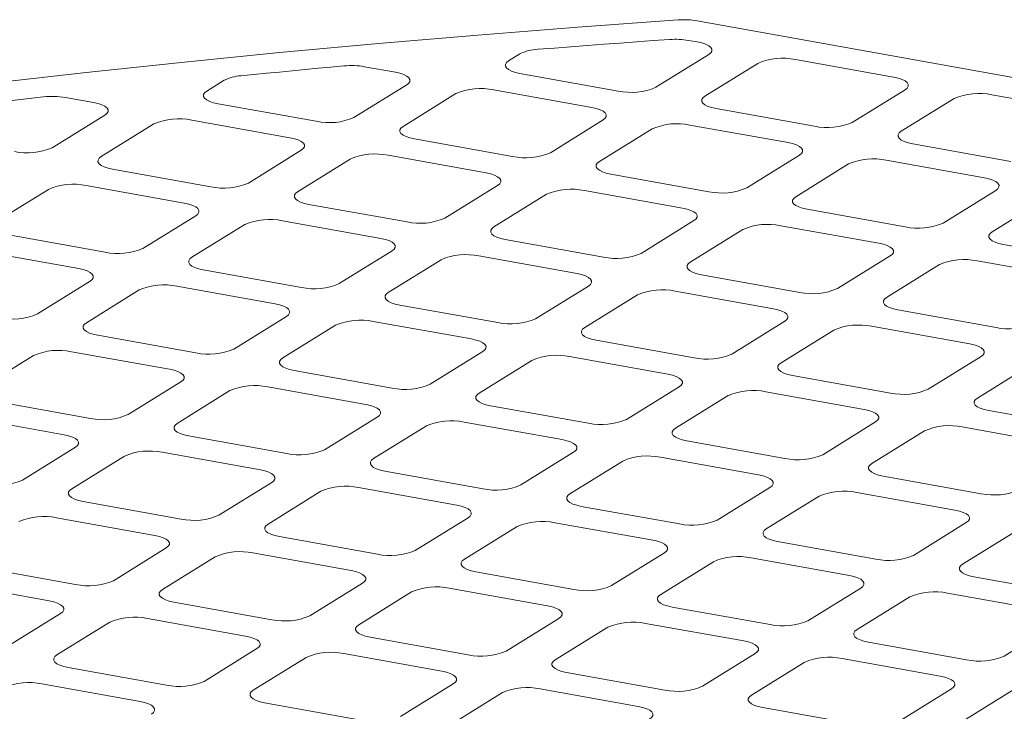
# Model space of a CAD drawing. Units: millimetres. Extents: x 159 to 10348, y 104 to 14420.
# Drawn here: x 7029 to 7206, y 8741 to 8865 of the extents above; entities that cross this region are included whole.
import ezdxf

# ---------------------------------------------------------------- set-up
doc = ezdxf.new("R2010")
doc.units = ezdxf.units.MM
doc.header["$LTSCALE"] = 35
doc.linetypes.add('SLD-Solid', pattern=[0])

msp = doc.modelspace()

# ---------------------------------------------------------------- linework, layer by layer
at = {"color": 7, "linetype": 'SLD-Solid', "lineweight": 0}
for p, q in [((7150.6613522, 8864.9896034), (7224.7537674, 8851.7126629)), ((7149.1354374, 8861.4785777), (7150.7064822, 8861.1970554)), ((7116.8491429, 8857.8029237), (7118.8556703, 8859.0470897)), ((7143.2729352, 8853.06793), (7152.7429507, 8858.9399014)), ((7152.0809184, 8851.4895894), (7161.550934, 8857.3615607)), ((7168.3223962, 8858.0403836), (7185.9382577, 8854.8837211)), ((7090.9869863, 8856.7605841), (7096.5347563, 8855.7664551)), ((7118.8856115, 8855.5457696), (7136.501473, 8852.3891072)), ((7062.6773927, 8852.3723503), (7065.8137065, 8854.3170509)), ((7089.1012375, 8847.6373472), (7098.5712248, 8853.5093011)), ((7097.9091682, 8846.059016), (7107.3791556, 8851.9309698)), ((7114.1506178, 8852.6097927), (7131.7664793, 8849.4531303)), ((7178.5047107, 8846.7545957), (7187.9747263, 8852.6265671)), ((7203.5541192, 8851.7270587), (7221.1700333, 8848.5703868)), ((7037.330962, 8851.2375729), (7042.3629778, 8850.3358643)), ((7064.7138613, 8850.1151962), (7082.3297753, 8846.9585244)), ((7187.3126415, 8845.1762645), (7196.782657, 8851.0482358)), ((7034.9294591, 8842.2067564), (7044.3994464, 8848.0787102)), ((7154.117387, 8849.2324353), (7171.7332485, 8846.0757729)), ((7043.7373898, 8840.6284251), (7053.2073771, 8846.500379)), ((7059.9788394, 8847.1792018), (7077.5947534, 8844.02253)), ((7124.3329605, 8841.3240223), (7133.8029478, 8847.1959762)), ((7149.3823933, 8846.2964584), (7166.9982548, 8843.139796)), ((7133.1409438, 8839.7456817), (7142.6109311, 8845.6176356)), ((7099.9456368, 8843.8018619), (7117.5614983, 8840.6451995)), ((7189.34911, 8842.9191104), (7206.965024, 8839.7624386)), ((7070.1612346, 8835.8934221), (7079.6312219, 8841.7653759)), ((7078.9691653, 8834.3150908), (7088.4391527, 8840.1870447)), ((7095.2106149, 8840.8658675), (7112.8264764, 8837.7092051)), ((7159.564736, 8835.010688), (7169.0347234, 8840.8826419)), ((7168.3726668, 8833.4323568), (7177.8426541, 8839.3043107)), ((7184.6141163, 8839.9831335), (7202.2300304, 8836.8264617)), ((7045.7738584, 8838.3712711), (7063.3897724, 8835.2145992)), ((7135.1774123, 8837.4885276), (7152.7932738, 8834.3318652)), ((7024.7973869, 8828.8845), (7034.2674025, 8834.7564713)), ((7041.0388647, 8835.4352941), (7058.6547787, 8832.2786223)), ((7105.3929576, 8829.5800972), (7114.8629449, 8835.452051)), ((7130.4423904, 8834.5525332), (7148.0582519, 8831.3958708)), ((7194.7965116, 8828.6973538), (7204.2664989, 8834.5693076)), ((7114.2009409, 8828.0017565), (7123.6709282, 8833.8737104)), ((7203.6044423, 8827.1190225), (7213.0744297, 8832.9909764)), ((7081.0056339, 8832.0579368), (7098.6214954, 8828.9012743)), ((7170.4091353, 8831.1752028), (7188.0250494, 8828.0185309)), ((7051.2212317, 8824.1494969), (7060.6912472, 8830.0214682)), ((7076.2706402, 8829.1219599), (7093.8865017, 8825.9652974)), ((7140.6247331, 8823.2667629), (7150.0947205, 8829.1387167)), ((7060.0291624, 8822.5711657), (7069.499178, 8828.443137)), ((7149.4326639, 8821.6884317), (7158.9026512, 8827.5603855)), ((7165.6741134, 8828.2392083), (7183.2900275, 8825.0825365)), ((7026.8338555, 8826.6273459), (7044.4497695, 8823.470674)), ((7116.2374094, 8825.7446025), (7133.8532709, 8822.58794)), ((7022.0988618, 8823.691369), (7039.7147758, 8820.5346971)), ((7086.4529547, 8817.836172), (7095.9229703, 8823.7081433)), ((7205.6409109, 8824.8618685), (7223.2567986, 8821.7052013)), ((7095.260938, 8816.2578314), (7104.7309535, 8822.1298027)), ((7111.5024157, 8822.8086256), (7129.1182773, 8819.6519631)), ((7175.8565087, 8816.9534286), (7185.326496, 8822.8253824)), ((7200.905889, 8821.925874), (7218.5217767, 8818.7692069)), ((7062.065631, 8820.3140116), (7079.6814925, 8817.1573492)), ((7184.6644394, 8815.3750974), (7194.1344268, 8821.2470512)), ((7032.281257, 8812.4055892), (7041.7512444, 8818.2775431)), ((7151.4691324, 8819.4312776), (7169.0850465, 8816.2746057)), ((7041.0891878, 8810.827258), (7050.5591751, 8816.6992118)), ((7057.3306373, 8817.3780347), (7074.9464988, 8814.2213722)), ((7121.6847302, 8811.5228377), (7131.1547458, 8817.394809)), ((7146.7341388, 8816.4953007), (7164.3500528, 8813.3386288)), ((7130.492661, 8809.9445065), (7139.9626766, 8815.8164778)), ((7097.2974065, 8814.0006773), (7114.913268, 8810.8440149)), ((7186.700908, 8813.1179433), (7204.3167957, 8809.9612761)), ((7067.51298, 8806.0922643), (7076.9829674, 8811.9642182)), ((7092.5624129, 8811.0647004), (7110.1782744, 8807.9080379)), ((7156.9165058, 8805.2095034), (7166.3865213, 8811.0814747)), ((7076.3209633, 8804.5139237), (7085.7909506, 8810.3858775)), ((7165.7244365, 8803.6311722), (7175.1944521, 8809.5031435)), ((7181.9659143, 8810.1819664), (7199.5818021, 8807.0252992)), ((7043.1256563, 8808.5701039), (7060.7415178, 8805.4134415)), ((7132.5291295, 8807.6873524), (7150.1450436, 8804.5306806)), ((7102.7447556, 8799.77893), (7112.2147429, 8805.6508839)), ((7022.1491849, 8799.0833328), (7031.6191722, 8804.9552867)), ((7038.3906626, 8805.634127), (7056.0065242, 8802.4774646)), ((7111.5526863, 8798.2005988), (7121.0226737, 8804.0725526)), ((7127.7941359, 8804.7513755), (7145.4100499, 8801.5947036)), ((7192.1482551, 8798.8961738), (7201.6182706, 8804.7681451)), ((7078.3574318, 8802.2567696), (7095.9732934, 8799.1001072)), ((7200.9561858, 8797.3178426), (7210.4262014, 8803.1898139)), ((7167.7609051, 8801.3740181), (7185.3767928, 8798.217351)), ((7048.5729771, 8794.3483392), (7058.0429645, 8800.220293)), ((7057.3809604, 8792.7699985), (7066.8509477, 8798.6419524)), ((7073.6224382, 8799.3207927), (7091.2382997, 8796.1641303)), ((7137.9765311, 8793.4655957), (7147.4465184, 8799.3375496)), ((7024.1856534, 8796.8261787), (7041.8015149, 8793.6695163)), ((7146.7844619, 8791.8872645), (7156.2544492, 8797.7592183)), ((7163.0259114, 8798.4380412), (7180.6417992, 8795.281374)), ((7113.5891549, 8795.9434447), (7131.2050689, 8792.7867729)), ((7202.9926544, 8795.0606885), (7220.6085421, 8791.9040214)), ((7019.4506598, 8793.8902018), (7037.0665213, 8790.7335394)), ((7083.8047527, 8788.0350049), (7093.27474, 8793.9069587)), ((7092.6126834, 8786.4566736), (7102.0826708, 8792.3286275)), ((7108.8541612, 8793.0074678), (7126.4700752, 8789.850796)), ((7173.2082804, 8787.1522661), (7182.6782677, 8793.02422)), ((7198.2576607, 8792.1247116), (7215.8735485, 8788.9680445)), ((7059.4174289, 8790.5128445), (7077.0332905, 8787.356182)), ((7182.0162111, 8785.5739349), (7191.4861985, 8791.4458888)), ((7029.6329884, 8782.6044227), (7039.1029898, 8788.4763853)), ((7148.8209304, 8789.6301104), (7166.4368182, 8786.4734433)), ((7038.4409716, 8781.0260821), (7047.9109731, 8786.8980447)), ((7054.6824353, 8787.5768675), (7072.2982968, 8784.4202051)), ((7119.0365282, 8781.7216706), (7128.5065155, 8787.5936244)), ((7144.0859367, 8786.6941335), (7161.7018245, 8783.5374664)), ((7127.844459, 8780.1433393), (7137.3144463, 8786.0152932)), ((7094.649152, 8784.1995196), (7112.265066, 8781.0428477)), ((7184.0526797, 8783.3167808), (7201.6685674, 8780.1601137)), ((7064.8647639, 8776.2910884), (7074.3347653, 8782.163051)), ((7089.9141583, 8781.2635426), (7107.5300723, 8778.1068708)), ((7154.2682775, 8775.408341), (7163.7382648, 8781.2802948)), ((7073.6726947, 8774.7127572), (7083.1426961, 8780.5847198)), ((7163.0762082, 8773.8300097), (7172.5461956, 8779.7019636)), ((7179.317686, 8780.3808039), (7196.9335738, 8777.2241368)), ((7040.4774402, 8778.768928), (7058.0933017, 8775.6122656)), ((7129.8809275, 8777.8861853), (7147.4968153, 8774.7295181)), ((7035.7424465, 8775.8329511), (7053.358308, 8772.6762887)), ((7100.0965394, 8769.9777541), (7109.5665409, 8775.8497167)), ((7108.9044702, 8768.3994229), (7118.3744716, 8774.2713855)), ((7125.1459338, 8774.9502083), (7142.7618216, 8771.7935412)), ((7189.5000268, 8769.0950114), (7198.9700141, 8774.9669652)), ((7075.7091632, 8772.4556031), (7093.3250772, 8769.2989313)), ((7198.3079575, 8767.5166801), (7207.7779449, 8773.388634)), ((7045.9247751, 8764.547172), (7055.3947624, 8770.4191258)), ((7165.1126768, 8771.5728557), (7182.7285646, 8768.4161885)), ((7054.7327059, 8762.9688408), (7064.2026932, 8768.8407946)), ((7070.9741695, 8769.5196262), (7088.5900835, 8766.3629544)), ((7135.3282887, 8763.6644245), (7144.7982901, 8769.5363871)), ((7160.3776831, 8768.6368788), (7177.9935709, 8765.4802116)), ((7021.5374514, 8767.0250116), (7039.1533129, 8763.8683492)), ((7079.3907219, 8665.621816), (7243.4938541, 8767.3754913)), ((7144.1362195, 8762.0860933), (7153.6062209, 8767.9580559)), ((7110.9409387, 8766.1422688), (7128.5568265, 8762.9856017)), ((7200.3444523, 8765.2595214), (7217.9603138, 8762.1028589)), ((7016.8024436, 8764.0890259), (7034.4183051, 8760.9323635)), ((7081.1565506, 8758.2338377), (7090.626538, 8764.1057915)), ((7089.9644814, 8756.6555065), (7099.4344687, 8762.5274603)), ((7106.2059451, 8763.2062919), (7123.8218328, 8760.0496248)), ((7170.560038, 8757.3510949), (7180.0300394, 8763.2230575)), ((7179.3679687, 8755.7727637), (7188.8379702, 8761.6447263)), ((7195.6094586, 8762.3235445), (7213.2253202, 8759.166882)), ((7056.7691744, 8760.7116867), (7074.3850884, 8757.5550149)), ((7146.172688, 8759.8289392), (7163.7885758, 8756.6722721)), ((7026.9847722, 8752.8032468), (7036.4547737, 8758.6752094)), ((7035.792703, 8751.2249156), (7045.2627044, 8757.0968782)), ((7052.0341666, 8757.775701), (7069.6500806, 8754.6190292)), ((7116.3882999, 8751.9205081), (7125.8582873, 8757.792462)), ((7125.1962307, 8750.3421769), (7134.666218, 8756.2141307)), ((7141.4376943, 8756.8929623), (7159.0535821, 8753.7362952)), ((7205.7917873, 8751.0377654), (7215.2617887, 8756.9097279)), ((7092.0009499, 8754.3983524), (7109.6168377, 8751.2416853)), ((7181.4044635, 8753.515605), (7199.020325, 8750.3589425)), ((7062.2165477, 8746.4899125), (7071.6865492, 8752.3618751)), ((7087.2659422, 8751.4623667), (7104.8818299, 8748.3056996)), ((7151.6200492, 8745.6071785), (7161.0900365, 8751.4791324)), ((7071.0244785, 8744.9115813), (7080.4944799, 8750.7835439)), ((7160.42798, 8744.0288473), (7169.8979673, 8749.9008011)), ((7176.6694699, 8750.579628), (7194.2853314, 8747.4229656)), ((7037.8291715, 8748.9677615), (7055.4450855, 8745.8110897)), ((7127.2326992, 8748.0850228), (7144.848587, 8744.9283557)), ((7033.0941778, 8746.0317846), (7050.7100919, 8742.8751128)), ((7097.448297, 8740.1765829), (7106.9182985, 8746.0485455)), ((7106.2562278, 8738.5982517), (7115.7262292, 8744.4702143)), ((7122.4976914, 8745.1490372), (7140.1135792, 8741.99237)), ((7186.8517985, 8739.2938489), (7196.3217858, 8745.1658028)), ((7073.060947, 8742.6544272), (7090.6768348, 8739.4977601)), ((7162.4644747, 8741.7716885), (7180.0803363, 8738.6150261))]:
    msp.add_line(p, q, dxfattribs=at)
at = {"color": 7, "linetype": 'SLD-Solid', "lineweight": 0, "flags": 128}
for points in [[(7147.2827221, 8865.1538391), (7129.2720366, 8863.8545473), (7111.3386006, 8862.4414395), (7093.488993, 8860.9150285), (7075.7295305, 8859.2758742), (7058.0667438, 8857.5245433), (7040.5069856, 8855.6617019), (7023.0564998, 8853.6879907), (7005.7216713, 8851.6041378), (6988.5086993, 8849.4108819), (6971.4238434, 8847.1090414), (6954.4732301, 8844.6994357), (6937.6630421, 8842.1829194), (6920.9992807, 8839.5604022), (6904.4879788, 8836.8328556), (6888.1351417, 8834.0012338), (6871.9465683, 8831.0665728), (6855.9282471, 8828.0299425), (6840.0857671, 8824.8924166), (6824.4250442, 8821.6551456), (6808.9515945, 8818.319284), (6793.671047, 8814.8860562), (6778.58895, 8811.3566788), (6763.7106841, 8807.7324318), (6749.0416339, 8804.01464), (6734.5871699, 8800.2046193), (6720.3523759, 8796.3037595), (6706.3425493, 8792.3134573), (6692.5625539, 8788.2351759), (6679.0175578, 8784.0703575), (6665.7123238, 8779.8205286), (6652.6516807, 8775.4872149), (6639.8403285, 8771.0719878), (6627.282974, 8766.5764231), (6614.9840757, 8762.0021524), (6602.9480607, 8757.3508299), (6591.1792654, 8752.6241373), (6579.6820402, 8747.8237649), (6568.4604203, 8742.9514598), (6557.5185219, 8738.0089768), (6546.8602406, 8732.998102), (6536.4894894, 8727.9206324), (6526.4099297, 8722.7784187), (6516.6252734, 8717.5733008), (6507.1390332, 8712.3071631), (6497.9546139, 8706.9819071), (6489.0753225, 8701.5994573), (6480.5044126, 8696.1617473), (6472.2449279, 8690.6707482), (6464.2998602, 8685.1284411), (6456.6720897, 8679.5368215), (6449.3643937, 8673.8979055), (6442.3793294, 8668.2137401), (6435.719508, 8662.486364), (6429.3872677, 8656.7178564), (6423.384929, 8650.9102857), (6417.7146131, 8645.0657642), (6412.3784653, 8639.1863776), (6407.3783161, 8633.2742679), (6402.7159818, 8627.3315683), (6398.3931595, 8621.3604222), (6394.4114728, 8615.3629691), (6390.7722686, 8609.341387), (6387.4768867, 8603.2978494), (6384.5264813, 8597.2345405), (6381.9222449, 8591.1536264), (6379.664936, 8585.0573397), (6377.755533, 8578.9478398), (6376.1946088, 8572.8273699), (6374.982837, 8566.6981102), (6374.1205482, 8560.5622796), (6373.608087, 8554.4221061), (6373.4456891, 8548.2797917), (6373.6333379, 8542.1375501), (6374.1709925, 8535.9976217), (6375.058499, 8529.8621771), (6376.2954734, 8523.7334957), (6377.8815197, 8517.6137237), (6379.8160115, 8511.5051163), (6382.098343, 8505.4098573), (6384.7275891, 8499.3301426), (6387.7028532, 8493.2681855), (6391.0231015, 8487.2261564), (6394.6870619, 8481.2062457), (6398.6934058, 8475.2106088), (6403.040728, 8469.2414375), (6407.7274577, 8463.3008629), (6412.7518951, 8457.3910618), (6418.1121989, 8451.5141237), (6423.8065322, 8445.6721823), (6429.8327106, 8439.8673659), (6436.1886508, 8434.1017396), (6442.8720072, 8428.3774156)], [(7145.7382117, 8861.6415215), (7142.7771468, 8861.4321622), (7139.8179936, 8861.2197084), (7136.8609097, 8861.0041318), (7133.9058426, 8860.7854419), (7130.9529011, 8860.5636642), (7128.0021097, 8860.3387718), (7125.0533632, 8860.1107835), (7122.1068474, 8859.8796887)], [(7150.7064822, 8861.1970554), (7151.5201924, 8861.014881), (7152.2115875, 8860.783299), (7152.7542033, 8860.5112022), (7153.1271557, 8860.2090549), (7153.3160614, 8859.8884574), (7153.3137217, 8859.56173), (7153.1202401, 8859.2414413), (7152.7429507, 8858.9399014)], [(7087.2853412, 8856.8988347), (7084.9672951, 8856.6838554), (7082.6508637, 8856.4669401), (7080.336047, 8856.2480887), (7078.0229258, 8856.0273094), (7075.7114192, 8855.8045942), (7073.4016605, 8855.5799415), (7071.093573, 8855.3533879), (7068.7872051, 8855.1248794)], [(7118.8856115, 8855.5457696), (7118.0719538, 8855.7279346), (7117.3805062, 8855.959526), (7116.8378903, 8856.2316228), (7116.4649905, 8856.5337607), (7116.2760322, 8856.8543677), (7116.2783719, 8857.181095), (7116.471906, 8857.5013744), (7116.8491429, 8857.8029237)], [(7096.5347563, 8855.7664551), (7097.348414, 8855.5842901), (7098.0398898, 8855.3527162), (7098.5824531, 8855.0806288), (7098.9553773, 8854.778464), (7099.1443637, 8854.4578746), (7099.1419715, 8854.1311567), (7098.9484617, 8853.8108504), (7098.5712248, 8853.5093011)], [(7185.9382577, 8854.8837211), (7186.7519154, 8854.7015561), (7187.443363, 8854.4699647), (7187.9859789, 8854.1978679), (7188.3588787, 8853.89573), (7188.547837, 8853.5751231), (7188.5454973, 8853.2483957), (7188.3519632, 8852.9281164), (7187.9747263, 8852.6265671)], [(7064.7138613, 8850.1151962), (7063.9001753, 8850.2973437), (7063.2087802, 8850.5289257), (7062.6661644, 8850.8010226), (7062.293212, 8851.1031699), (7062.1043063, 8851.4237674), (7062.106646, 8851.7504947), (7062.3001276, 8852.0707835), (7062.6773927, 8852.3723503)], [(7033.3484174, 8851.3469159), (7030.8229385, 8851.058284), (7028.2998906, 8850.7672991), (7025.7793302, 8850.4739963), (7023.2611483, 8850.1783498), (7020.7454782, 8849.8803585), (7018.2322954, 8849.5800492), (7015.7216527, 8849.2774125), (7013.2134974, 8848.9724579)], [(7042.3629778, 8850.3358643), (7043.1766638, 8850.1537168), (7043.8681114, 8849.9221254), (7044.4107272, 8849.6500285), (7044.7836796, 8849.3478812), (7044.9725853, 8849.0272837), (7044.9702456, 8848.7005564), (7044.7767115, 8848.380277), (7044.3994464, 8848.0787102)], [(7154.117387, 8849.2324353), (7153.3036768, 8849.4146097), (7152.6122817, 8849.6461917), (7152.0696658, 8849.9182885), (7151.6967135, 8850.2204359), (7151.5078077, 8850.5410334), (7151.5101474, 8850.8677607), (7151.7036816, 8851.1880401), (7152.0809184, 8851.4895894)], [(7131.7664793, 8849.4531303), (7132.5801895, 8849.2709559), (7133.2716128, 8849.0393914), (7133.8142287, 8848.7672945), (7134.1871528, 8848.4651297), (7134.3760868, 8848.1445497), (7134.3737471, 8847.8178224), (7134.1802372, 8847.4975161), (7133.8029478, 8847.1959762)], [(7099.9456368, 8843.8018619), (7099.1319509, 8843.9840094), (7098.4405033, 8844.2156008), (7097.8978874, 8844.4876977), (7097.5249876, 8844.7898356), (7097.3360293, 8845.1104425), (7097.338369, 8845.4371698), (7097.5319031, 8845.7574492), (7097.9091682, 8846.059016)], [(7189.34911, 8842.9191104), (7188.5354523, 8843.1012754), (7187.8440572, 8843.3328574), (7187.3014414, 8843.6049543), (7186.928489, 8843.9071016), (7186.7395833, 8844.2276991), (7186.741923, 8844.5544264), (7186.9354046, 8844.8747152), (7187.3126415, 8845.1762645)], [(7077.5947534, 8844.02253), (7078.4084393, 8843.8403825), (7079.0998869, 8843.6087911), (7079.6424502, 8843.3367036), (7080.0154026, 8843.0345563), (7080.2043608, 8842.7139494), (7080.2019687, 8842.3872315), (7080.008487, 8842.0669427), (7079.6312219, 8841.7653759)], [(7166.9982548, 8843.139796), (7167.8119125, 8842.957631), (7168.5033883, 8842.7260571), (7169.0460042, 8842.4539602), (7169.4188758, 8842.1518048), (7169.6078623, 8841.8312154), (7169.6055226, 8841.5044881), (7169.4119603, 8841.1841912), (7169.0347234, 8840.8826419)], [(7045.7738584, 8838.3712711), (7044.9602007, 8838.5534361), (7044.2687773, 8838.7850006), (7043.7261615, 8839.0570974), (7043.3532374, 8839.3592622), (7043.1643034, 8839.6798422), (7043.1666431, 8840.0065696), (7043.3601529, 8840.3268758), (7043.7373898, 8840.6284251)], [(7135.1774123, 8837.4885276), (7134.3636739, 8837.6706845), (7133.6722788, 8837.9022665), (7133.1296629, 8838.1743634), (7132.7567106, 8838.4765107), (7132.5678048, 8838.7971082), (7132.5701445, 8839.1238355), (7132.7636787, 8839.4441149), (7133.1409438, 8839.7456817)], [(7112.8264764, 8837.7092051), (7113.6402148, 8837.5270482), (7114.3316099, 8837.2954662), (7114.8742258, 8837.0233693), (7115.2471781, 8836.721222), (7115.4360839, 8836.4006245), (7115.4337442, 8836.0738972), (7115.2402626, 8835.7536084), (7114.8629449, 8835.452051)], [(7202.2300304, 8836.8264617), (7203.043688, 8836.6442967), (7203.7351639, 8836.4127228), (7204.2777272, 8836.1406353), (7204.6506514, 8835.8384705), (7204.8395853, 8835.5178905), (7204.8372456, 8835.1911632), (7204.6437358, 8834.8708569), (7204.2664989, 8834.5693076)], [(7081.0056339, 8832.0579368), (7080.1919762, 8832.2401018), (7079.5005004, 8832.4716757), (7078.9578845, 8832.7437725), (7078.5850129, 8833.0459279), (7078.3960264, 8833.3665173), (7078.3983661, 8833.6932447), (7078.5919285, 8834.0135415), (7078.9691653, 8834.3150908)], [(7058.6547787, 8832.2786223), (7059.4684364, 8832.0964573), (7060.159884, 8831.8648659), (7060.7024474, 8831.5927785), (7061.0753997, 8831.2906312), (7061.2643579, 8830.9700242), (7061.261994, 8830.6433238), (7061.0684841, 8830.3230175), (7060.6912472, 8830.0214682)], [(7170.4091353, 8831.1752028), (7169.5954494, 8831.3573502), (7168.9040543, 8831.5889322), (7168.3614385, 8831.8610291), (7167.9884861, 8832.1631764), (7167.7995804, 8832.4837739), (7167.8019201, 8832.8105012), (7167.9954017, 8833.13079), (7168.3726668, 8833.4323568)], [(7148.0582519, 8831.3958708), (7148.8719378, 8831.2137233), (7149.5633854, 8830.9821319), (7150.1060013, 8830.7100351), (7150.4789012, 8830.4078972), (7150.6678594, 8830.0872902), (7150.6655197, 8829.7605629), (7150.4719856, 8829.4402835), (7150.0947205, 8829.1387167)], [(7116.2374094, 8825.7446025), (7115.4236992, 8825.9267769), (7114.7322759, 8826.1583414), (7114.18966, 8826.4304382), (7113.8167359, 8826.732603), (7113.6278019, 8827.053183), (7113.6301416, 8827.3799104), (7113.823704, 8827.7002072), (7114.2009409, 8828.0017565)], [(7205.6409109, 8824.8618685), (7204.827225, 8825.044016), (7204.1357774, 8825.2756074), (7203.5931615, 8825.5477042), (7203.2202616, 8825.8498421), (7203.0313034, 8826.170449), (7203.0336431, 8826.4971764), (7203.2271772, 8826.8174557), (7203.6044423, 8827.1190225)], [(7093.8865017, 8825.9652974), (7094.7002119, 8825.783123), (7095.391607, 8825.551541), (7095.9342229, 8825.2794442), (7096.3071752, 8824.9772969), (7096.496081, 8824.6566993), (7096.4937695, 8824.3299895), (7096.3002597, 8824.0096832), (7095.9229703, 8823.7081433)], [(7183.2900275, 8825.0825365), (7184.1037134, 8824.900389), (7184.795161, 8824.6687976), (7185.3377243, 8824.3967102), (7185.7106767, 8824.0945629), (7185.8995824, 8823.7739653), (7185.8972427, 8823.447238), (7185.7037611, 8823.1269492), (7185.326496, 8822.8253824)], [(7062.065631, 8820.3140116), (7061.2519733, 8820.4961766), (7060.5605257, 8820.727768), (7060.0179098, 8820.9998648), (7059.64501, 8821.3020027), (7059.4560517, 8821.6226097), (7059.4583914, 8821.949337), (7059.6519256, 8822.2696163), (7060.0291624, 8822.5711657)], [(7151.4691324, 8819.4312776), (7150.6554748, 8819.6134426), (7149.9640514, 8819.8450071), (7149.4214356, 8820.1171039), (7149.0485114, 8820.4192687), (7148.8595775, 8820.7398487), (7148.8619172, 8821.0665761), (7149.055427, 8821.3868823), (7149.4326639, 8821.6884317)], [(7039.7147758, 8820.5346971), (7040.5284335, 8820.3525321), (7041.2199093, 8820.1209582), (7041.7624727, 8819.8488708), (7042.135425, 8819.5467235), (7042.3243833, 8819.2261165), (7042.3219911, 8818.8993986), (7042.1284812, 8818.5790924), (7041.7512444, 8818.2775431)], [(7129.1182773, 8819.6519631), (7129.9319349, 8819.4697981), (7130.6233825, 8819.2382067), (7131.1659984, 8818.9661099), (7131.5388983, 8818.663972), (7131.7278565, 8818.343365), (7131.725545, 8818.0166552), (7131.5319827, 8817.6963584), (7131.1547458, 8817.394809)], [(7097.2974065, 8814.0006773), (7096.4836963, 8814.1828517), (7095.7923012, 8814.4144337), (7095.2496854, 8814.6865305), (7094.876733, 8814.9886778), (7094.6878273, 8815.3092754), (7094.690167, 8815.6360027), (7094.8837011, 8815.9562821), (7095.260938, 8816.2578314)], [(7186.700908, 8813.1179433), (7185.8872503, 8813.3001083), (7185.1957745, 8813.5316822), (7184.6531586, 8813.803779), (7184.280287, 8814.1059344), (7184.0913005, 8814.4265239), (7184.0936402, 8814.7532512), (7184.2872025, 8815.073548), (7184.6644394, 8815.3750974)], [(7074.9464988, 8814.2213722), (7075.760209, 8814.0391978), (7076.4516323, 8813.8076333), (7076.9942482, 8813.5355365), (7077.3672006, 8813.2333892), (7077.5561063, 8812.9127917), (7077.5537666, 8812.5860643), (7077.3602568, 8812.2657581), (7076.9829674, 8811.9642182)], [(7164.3500528, 8813.3386288), (7165.1637105, 8813.1564638), (7165.8551581, 8812.9248724), (7166.3977214, 8812.652785), (7166.7706738, 8812.3506377), (7166.9595795, 8812.0300401), (7166.9572681, 8811.7033303), (7166.7637582, 8811.3830241), (7166.3865213, 8811.0814747)], [(7043.1256563, 8808.5701039), (7042.3119986, 8808.7522689), (7041.6205228, 8808.9838428), (7041.0779069, 8809.2559397), (7040.7050071, 8809.5580776), (7040.5160489, 8809.8786845), (7040.5183885, 8810.2054118), (7040.7119227, 8810.5256912), (7041.0891878, 8810.827258)], [(7132.5291295, 8807.6873524), (7131.7154719, 8807.8695174), (7131.0240768, 8808.1010994), (7130.4814609, 8808.3731962), (7130.1085085, 8808.6753435), (7129.9196028, 8808.9959411), (7129.9219425, 8809.3226684), (7130.1154241, 8809.6429572), (7130.492661, 8809.9445065)], [(7110.1782744, 8807.9080379), (7110.991932, 8807.7258729), (7111.6834079, 8807.494299), (7112.2260237, 8807.2222022), (7112.5989236, 8806.9200643), (7112.7878818, 8806.5994574), (7112.7855421, 8806.27273), (7112.5919798, 8805.9524332), (7112.2147429, 8805.6508839)], [(7199.5818021, 8807.0252992), (7200.3954598, 8806.8431342), (7201.0868811, 8806.6115475), (7201.629497, 8806.3394507), (7202.0024493, 8806.0373034), (7202.1913551, 8805.7167058), (7202.1890436, 8805.389996), (7201.9955075, 8805.0696945), (7201.6182706, 8804.7681451)], [(7078.3574318, 8802.2567696), (7077.5437217, 8802.438944), (7076.8522983, 8802.6705085), (7076.3096825, 8802.9426054), (7075.9367301, 8803.2447527), (7075.7478244, 8803.5653502), (7075.7501641, 8803.8920775), (7075.9436982, 8804.2123569), (7076.3209633, 8804.5139237)], [(7056.0065242, 8802.4774646), (7056.8202343, 8802.2952902), (7057.5116294, 8802.0637082), (7058.0542453, 8801.7916113), (7058.4271977, 8801.489464), (7058.6161034, 8801.1688665), (7058.6137637, 8800.8421392), (7058.4202821, 8800.5218504), (7058.0429645, 8800.220293)], [(7167.7609051, 8801.3740181), (7166.9472474, 8801.5561831), (7166.2557998, 8801.7877745), (7165.7131839, 8802.0598713), (7165.3402841, 8802.3620092), (7165.1513258, 8802.6826162), (7165.1536655, 8803.0093435), (7165.3471996, 8803.3296229), (7165.7244365, 8803.6311722)], [(7145.4100499, 8801.5947036), (7146.2237076, 8801.4125386), (7146.9151834, 8801.1809647), (7147.4577468, 8800.9088773), (7147.8306991, 8800.60673), (7148.0196049, 8800.2861325), (7148.0172652, 8799.9594051), (7147.8237553, 8799.6390989), (7147.4465184, 8799.3375496)], [(7113.5891549, 8795.9434447), (7112.7754972, 8796.1256097), (7112.0840739, 8796.3571742), (7111.541458, 8796.6292711), (7111.1685057, 8796.9314184), (7110.9795999, 8797.2520159), (7110.9819396, 8797.5787432), (7111.1754212, 8797.899032), (7111.5526863, 8798.2005988)], [(7202.9926544, 8795.0606885), (7202.1789967, 8795.2428535), (7201.4875753, 8795.4744402), (7200.9449595, 8795.746537), (7200.5720071, 8796.0486844), (7200.3831014, 8796.3692819), (7200.3854411, 8796.6960092), (7200.5789489, 8797.0162933), (7200.9561858, 8797.3178426)], [(7091.2382997, 8796.1641303), (7092.0519574, 8795.9819653), (7092.743405, 8795.7503739), (7093.2860208, 8795.478277), (7093.6589207, 8795.1761391), (7093.8478789, 8794.8555322), (7093.8455392, 8794.5288049), (7093.6520051, 8794.2085255), (7093.27474, 8793.9069587)], [(7180.6417992, 8795.281374), (7181.4554569, 8795.0992091), (7182.1469064, 8794.8676399), (7182.6895223, 8794.595543), (7183.0624746, 8794.2933957), (7183.2513804, 8793.9727982), (7183.2490407, 8793.6460708), (7183.0555046, 8793.3257693), (7182.6782677, 8793.02422)], [(7059.4174289, 8790.5128445), (7058.6037188, 8790.6950189), (7057.9123237, 8790.9266008), (7057.3696796, 8791.1986802), (7056.9967555, 8791.500845), (7056.8078497, 8791.8214425), (7056.8101612, 8792.1481523), (7057.0037235, 8792.4684492), (7057.3809604, 8792.7699985)], [(7148.8209304, 8789.6301104), (7148.0072727, 8789.8122754), (7147.3157969, 8790.0438493), (7146.773181, 8790.3159462), (7146.4002812, 8790.6180841), (7146.2113229, 8790.938691), (7146.2136626, 8791.2654183), (7146.4071967, 8791.5856977), (7146.7844619, 8791.8872645)], [(7037.0665213, 8790.7335394), (7037.8802315, 8790.551365), (7038.5716407, 8790.3197917), (7039.1142565, 8790.0476949), (7039.4872089, 8789.7455476), (7039.6761146, 8789.4249501), (7039.6737749, 8789.0982227), (7039.4802792, 8788.7779252), (7039.1029898, 8788.4763853)], [(7126.4700752, 8789.850796), (7127.2837329, 8789.668631), (7127.9751805, 8789.4370396), (7128.5177439, 8789.1649521), (7128.8906962, 8788.8628048), (7129.079602, 8788.5422073), (7129.0772623, 8788.21548), (7128.8837807, 8787.8951912), (7128.5065155, 8787.5936244)], [(7094.649152, 8784.1995196), (7093.8354943, 8784.3816846), (7093.1440992, 8784.6132665), (7092.6014551, 8784.8853459), (7092.228531, 8785.1875107), (7092.0396252, 8785.5081082), (7092.0419367, 8785.8348181), (7092.2354465, 8786.1551243), (7092.6126834, 8786.4566736)], [(7184.0526797, 8783.3167808), (7183.239022, 8783.4989458), (7182.5475724, 8783.730515), (7182.0049566, 8784.0026119), (7181.6320042, 8784.3047592), (7181.4430985, 8784.6253567), (7181.4454382, 8784.952084), (7181.638946, 8785.2723681), (7182.0162111, 8785.5739349)], [(7072.2982968, 8784.4202051), (7073.1119545, 8784.2380401), (7073.8034162, 8784.0064574), (7074.3460321, 8783.7343606), (7074.7189319, 8783.4322227), (7074.9078901, 8783.1116158), (7074.9055505, 8782.7848884), (7074.7120022, 8782.4646003), (7074.3347653, 8782.163051)], [(7161.7018245, 8783.5374664), (7162.5154822, 8783.3553014), (7163.2069035, 8783.1237147), (7163.7495194, 8782.8516178), (7164.1224718, 8782.5494705), (7164.3113775, 8782.228873), (7164.3090378, 8781.9021457), (7164.1155299, 8781.5818616), (7163.7382648, 8781.2802948)], [(7040.4774402, 8778.768928), (7039.66373, 8778.9511024), (7038.9723208, 8779.1826757), (7038.4297049, 8779.4547725), (7038.0567526, 8779.7569198), (7037.8678468, 8780.0775174), (7037.8701724, 8780.4042359), (7038.0637206, 8780.724524), (7038.4409716, 8781.0260821)], [(7129.8809275, 8777.8861853), (7129.0672698, 8778.0683503), (7128.3758222, 8778.2999417), (7127.8331781, 8778.572021), (7127.4603065, 8778.8741764), (7127.2713483, 8779.1947833), (7127.2736597, 8779.5214932), (7127.4672221, 8779.84179), (7127.844459, 8780.1433393)], [(7107.5300723, 8778.1068708), (7108.34373, 8777.9247058), (7109.0351917, 8777.6931231), (7109.5777551, 8777.4210357), (7109.9507074, 8777.1188884), (7110.1396132, 8776.7982909), (7110.1372735, 8776.4715635), (7109.9437778, 8776.151266), (7109.5665409, 8775.8497167)], [(7196.9335738, 8777.2241368), (7197.7472577, 8777.0419671), (7198.4386791, 8776.8103804), (7198.9812687, 8776.5382883), (7199.354221, 8776.2361409), (7199.5431268, 8775.9155434), (7199.5407871, 8775.5888161), (7199.3472792, 8775.268532), (7198.9700141, 8774.9669652)], [(7075.7091632, 8772.4556031), (7074.8955055, 8772.6377681), (7074.2040963, 8772.8693414), (7073.6614804, 8773.1414382), (7073.2885281, 8773.4435855), (7073.0996223, 8773.7641831), (7073.1019479, 8774.0909016), (7073.2954437, 8774.4111991), (7073.6726947, 8774.7127572)], [(7053.358308, 8772.6762887), (7054.1719657, 8772.4941237), (7054.8634274, 8772.262541), (7055.4060433, 8771.9904442), (7055.778929, 8771.6882975), (7055.9679014, 8771.3676993), (7055.9655617, 8771.040972), (7055.7720134, 8770.7206839), (7055.3947624, 8770.4191258)], [(7165.1126768, 8771.5728557), (7164.2990191, 8771.7550207), (7163.6075978, 8771.9866074), (7163.0649537, 8772.2586867), (7162.6920295, 8772.5608515), (7162.5031238, 8772.881449), (7162.5054353, 8773.2081589), (7162.6989714, 8773.5284604), (7163.0762082, 8773.8300097)], [(7142.7618216, 8771.7935412), (7143.5754793, 8771.6113762), (7144.2669148, 8771.3797983), (7144.8095306, 8771.1077014), (7145.182483, 8770.8055541), (7145.3713887, 8770.4849566), (7145.369049, 8770.1582293), (7145.175527, 8769.8379364), (7144.7982901, 8769.5363871)], [(7110.9409387, 8766.1422688), (7110.127281, 8766.3244338), (7109.4358193, 8766.5560165), (7108.8932035, 8766.8281133), (7108.5203036, 8767.1302512), (7108.3313454, 8767.4508582), (7108.3336709, 8767.7775767), (7108.5272192, 8768.0978648), (7108.9044702, 8768.3994229)], [(7200.3444523, 8765.2595214), (7199.5307684, 8765.4416911), (7198.839347, 8765.6732778), (7198.2967029, 8765.9453571), (7197.9238051, 8766.2475172), (7197.7348731, 8766.5681194), (7197.7371845, 8766.8948293), (7197.9307206, 8767.2151308), (7198.3079575, 8767.5166801)], [(7088.5900835, 8766.3629544), (7089.4037412, 8766.1807894), (7090.0952029, 8765.9492067), (7090.6377663, 8765.6771193), (7091.0107045, 8765.3749632), (7091.1996244, 8765.0543745), (7091.1972847, 8764.7276471), (7091.003789, 8764.4073496), (7090.626538, 8764.1057915)], [(7177.9935709, 8765.4802116), (7178.8072548, 8765.2980419), (7179.4986903, 8765.066464), (7180.0412799, 8764.7943718), (7180.4142322, 8764.4922245), (7180.603138, 8764.171627), (7180.6007983, 8763.8448997), (7180.4072763, 8763.5246069), (7180.0300394, 8763.2230575)], [(7056.7691744, 8760.7116867), (7055.9555026, 8760.893843), (7055.2640934, 8761.1254162), (7054.7214775, 8761.397513), (7054.3485393, 8761.6996691), (7054.1596336, 8762.0202666), (7054.1619591, 8762.3469852), (7054.3554549, 8762.6672827), (7054.7327059, 8762.9688408)], [(7146.172688, 8759.8289392), (7145.3590303, 8760.0111042), (7144.6675949, 8760.2426822), (7144.124979, 8760.514779), (7143.7520266, 8760.8169263), (7143.5631209, 8761.1375239), (7143.5654465, 8761.4642424), (7143.7589685, 8761.7845352), (7144.1362195, 8762.0860933)], [(7034.4183051, 8760.9323635), (7035.2319769, 8760.7502072), (7035.9234245, 8760.5186158), (7036.4660545, 8760.2465278), (7036.8389402, 8759.9443811), (7037.0278985, 8759.6237742), (7037.0255729, 8759.2970556), (7036.8320247, 8758.9767675), (7036.4547737, 8758.6752094)], [(7123.8218328, 8760.0496248), (7124.6354905, 8759.8674598), (7125.326926, 8759.6358818), (7125.8695418, 8759.363785), (7126.2424801, 8759.0616289), (7126.4313999, 8758.7410402), (7126.4290602, 8758.4143128), (7126.2355383, 8758.09402), (7125.8582873, 8757.792462)], [(7092.0009499, 8754.3983524), (7091.1872781, 8754.5805087), (7090.4958164, 8754.8120913), (7089.9532006, 8755.0841881), (7089.5803148, 8755.3863348), (7089.3913566, 8755.7069417), (7089.3936822, 8756.0336603), (7089.5872304, 8756.3539484), (7089.9644814, 8756.6555065)], [(7069.6500806, 8754.6190292), (7070.4637524, 8754.4368729), (7071.1552, 8754.2052816), (7071.6977775, 8753.9332029), (7072.0707158, 8753.6310468), (7072.2596215, 8753.3104493), (7072.2572959, 8752.9837307), (7072.0638002, 8752.6634332), (7071.6865492, 8752.3618751)], [(7181.4044635, 8753.515605), (7180.5907796, 8753.6977746), (7179.8993441, 8753.9293526), (7179.3567283, 8754.2014494), (7178.9838022, 8754.503592), (7178.7948702, 8754.8241943), (7178.7971958, 8755.1509128), (7178.9907177, 8755.4712057), (7179.3679687, 8755.7727637)], [(7159.0535821, 8753.7362952), (7159.867266, 8753.5541255), (7160.5587015, 8753.3225475), (7161.1012911, 8753.0504554), (7161.4742293, 8752.7482993), (7161.6631492, 8752.4277106), (7161.6608095, 8752.1009832), (7161.4672875, 8751.7806904), (7161.0900365, 8751.4791324)], [(7037.8291715, 8748.9677615), (7037.0155138, 8749.1499265), (7036.3241046, 8749.3814998), (7035.7814888, 8749.6535966), (7035.4085505, 8749.9557527), (7035.2196307, 8750.2763415), (7035.2219703, 8750.6030688), (7035.4154661, 8750.9233663), (7035.792703, 8751.2249156)], [(7127.2326992, 8748.0850228), (7126.4190274, 8748.2671791), (7125.727592, 8748.498757), (7125.1849761, 8748.7708539), (7124.8120379, 8749.0730099), (7124.6231321, 8749.3936074), (7124.6254577, 8749.720326), (7124.8189797, 8750.0406188), (7125.1962307, 8750.3421769)], [(7104.8818299, 8748.3056996), (7105.6955017, 8748.1235434), (7106.3869231, 8747.8919567), (7106.929553, 8747.6198686), (7107.3024913, 8747.3177125), (7107.491397, 8746.997115), (7107.4890715, 8746.6703964), (7107.2955495, 8746.3501036), (7106.9182985, 8746.0485455)], [(7194.2853314, 8747.4229656), (7195.0990153, 8747.2407959), (7195.7904508, 8747.0092179), (7196.3330404, 8746.7371258), (7196.7059786, 8746.4349698), (7196.8949247, 8746.1143763), (7196.8925588, 8745.7876536), (7196.6990631, 8745.4673561), (7196.3217858, 8745.1658028)], [(7073.060947, 8742.6544272), (7072.2472894, 8742.8365922), (7071.5558276, 8743.0681749), (7071.0132118, 8743.3402717), (7070.640326, 8743.6424184), (7070.4513537, 8743.9630166), (7070.4536934, 8744.2897439), (7070.6472416, 8744.610032), (7071.0244785, 8744.9115813)], [(7162.4644747, 8741.7716885), (7161.6507767, 8741.9538495), (7160.9593412, 8742.1854274), (7160.4167254, 8742.4575243), (7160.0438134, 8742.7596756), (7159.8548814, 8743.0802778), (7159.857207, 8743.4069964), (7160.050729, 8743.7272892), (7160.42798, 8744.0288473)], [(7050.7100919, 8742.8751128), (7051.5237495, 8742.6929478), (7052.2152113, 8742.4613651), (7052.7577746, 8742.1892777), (7053.130727, 8741.8871304), (7053.3196327, 8741.5665329), (7053.317293, 8741.2398055), (7053.1238114, 8740.9195168), (7052.7465604, 8740.6179587)], [(7140.1135792, 8741.99237), (7140.9272773, 8741.8102091), (7141.6186986, 8741.5786224), (7142.1613023, 8741.306539), (7142.5342406, 8741.0043829), (7142.7231463, 8740.6837854), (7142.7208207, 8740.3570668), (7142.5272987, 8740.036774), (7142.1500477, 8739.7352159)]]:
    msp.add_lwpolyline(points, dxfattribs=at)
at = {"color": 7, "linetype": 'SLD-Solid', "lineweight": 0}
for centre, radius, start, end in [((7148.2910573, 8851.0627189), 14.1271514, 80.34106106, 94.093006566), ((7146.7646576, 8847.545992), 14.1328533, 80.343001015, 94.164965307), ((7122.3683697, 8852.0944978), 7.7895822, 91.923972325, 116.804546877), ((7088.6107143, 8842.7608591), 14.1999637, 80.366598213, 95.355575338), ((7166.0090929, 8847.0031825), 11.27702, 78.162640311, 113.286637438), ((7069.200763, 8847.7262126), 7.410216, 93.199291366, 117.198801366), ((7111.8372998, 8841.572738), 11.2768797, 78.162414784, 113.286862966), ((7138.8147763, 8863.4263082), 11.27702, 258.162640311, 293.286637438), ((7201.2408591, 8840.6894265), 11.2774331, 78.163304545, 113.285973205), ((7034.9532431, 8837.2168863), 14.220872, 80.374983699, 96.479633187), ((7057.665542, 8836.1419414), 11.2770768, 78.162731782, 113.286545968), ((7084.6430815, 8857.9956965), 11.2769923, 258.16259579, 293.28668196), ((7147.069063, 8835.2595263), 11.2767623, 78.16222592, 113.287051829), ((7174.0465396, 8857.1130965), 11.2771374, 258.162829166, 293.286448583), ((7030.4713272, 8852.5648656), 11.2767623, 258.16222592, 293.287051829), ((7092.8972866, 8829.8289156), 11.2767812, 78.162256411, 113.287021338), ((7119.8748389, 8851.6820288), 11.2766638, 258.162067556, 293.287210194), ((7182.3008292, 8828.9457703), 11.2771753, 78.162890145, 113.286387604), ((7038.7255977, 8824.3977305), 11.2773674, 78.163199031, 113.286078719), ((7065.7030683, 8846.2518741), 11.2770908, 258.162754156, 293.286523594), ((7128.1290498, 8823.5157039), 11.2766638, 78.162067556, 113.287210194), ((7155.1066022, 8845.3688171), 11.2767812, 258.162256411, 293.287021338), ((7073.9573423, 8818.0847047), 11.2770718, 78.162723666, 113.286554083), ((7100.9348257, 8839.9382064), 11.2767623, 258.16222592, 293.287051829), ((7190.3383556, 8839.055703), 11.2769923, 258.16259579, 293.28668196), ((7163.360816, 8817.2019479), 11.2770768, 78.162731782, 113.286545968), ((7046.7630385, 8834.5082179), 11.2773485, 258.163168542, 293.286109207), ((7109.1891055, 8811.771493), 11.2769544, 78.162534809, 113.286742941), ((7136.166589, 8833.6249947), 11.2768797, 258.162414784, 293.286862966), ((7198.5925606, 8810.8889222), 11.2767812, 78.162256411, 113.287021338), ((7055.017309, 8806.3410828), 11.2767812, 78.162256411, 113.287021338), ((7081.9947959, 8828.1945502), 11.27702, 258.162640311, 293.286637438), ((7144.4208718, 8805.457737), 11.2773674, 78.163199031, 113.286078719), ((7171.3983424, 8827.3118807), 11.2770908, 258.162754156, 293.286523594), ((7027.8231011, 8822.7639385), 11.2769923, 258.162595789, 293.28668196), ((7090.2490722, 8800.0278711), 11.2766638, 78.162067556, 113.287210194), ((7117.2265591, 8821.8813385), 11.2771374, 258.162829166, 293.286448583), ((7179.6526164, 8799.1447112), 11.2770718, 78.162723666, 113.286554083), ((7206.6301044, 8820.9984238), 11.2769688, 258.162558034, 293.286719715), ((7036.0773734, 8794.5968674), 11.2770744, 78.162771302, 113.286752242), ((7063.0548584, 8816.4502708), 11.2766638, 258.162067556, 293.287210194), ((7125.4808385, 8793.7141151), 11.2770768, 78.162731782, 113.286545968), ((7152.4583125, 8815.5682244), 11.2773485, 258.163168542, 293.286109207), ((7071.3091366, 8788.2836556), 11.276957, 78.162582447, 113.286941096), ((7098.2866217, 8810.1370591), 11.2767812, 258.162256411, 293.287021338), ((7160.7125831, 8787.4010893), 11.2767812, 78.162256411, 113.287021338), ((7187.6900746, 8809.2547676), 11.2772265, 258.162972429, 293.28630532), ((7044.1148252, 8804.7066489), 11.2769544, 258.162534809, 293.286742941), ((7133.5183751, 8803.823945), 11.2769923, 258.16259579, 293.28668196), ((7106.5409028, 8781.9698996), 11.2773701, 78.163246674, 113.286276869), ((7195.9443417, 8781.0876667), 11.2768703, 78.16239967, 113.286878079), ((7079.3465884, 8798.3934371), 11.2770718, 258.162723666, 293.286554083), ((7052.3691133, 8776.5398524), 11.2768419, 78.162353933, 113.286923816), ((7141.7726474, 8775.6568739), 11.2770744, 78.162771302, 113.286752242), ((7168.7501372, 8797.5104881), 11.2768703, 258.16239967, 293.286878079), ((7025.1748516, 8792.9625808), 11.2768091, 258.162301181, 293.286976568), ((7087.6008795, 8770.2260964), 11.2772549, 78.163018163, 113.286259586), ((7114.5783418, 8792.0803231), 11.2772828, 258.163063026, 293.286214723), ((7177.004406, 8769.3434513), 11.2771635, 78.162914562, 113.286608981), ((7203.9818909, 8791.1971144), 11.276828, 258.162331673, 293.286946077), ((7033.4291306, 8764.7959165), 11.2768596, 78.162404183, 113.286996464), ((7060.4066148, 8786.6493691), 11.2769265, 258.162490038, 293.286787712), ((7122.8326241, 8763.9130706), 11.2769593, 78.162542789, 113.28673496), ((7149.8101039, 8785.7668662), 11.2771609, 258.162866921, 293.286410828), ((7068.6608968, 8758.4821605), 11.2772727, 78.163068409, 113.286332238), ((7095.6383683, 8780.3362551), 11.2771376, 258.162829407, 293.286448342), ((7158.0643827, 8757.599648), 11.2770484, 78.16268605, 113.2865917), ((7185.0418576, 8779.4534925), 11.2771186, 258.162798918, 293.286478832), ((7041.4666361, 8774.9053524), 11.2768305, 258.162335597, 293.286942152), ((7103.8926414, 8752.1691348), 11.2769771, 78.162593042, 113.286807605), ((7130.8701303, 8774.0227982), 11.2770156, 258.162633295, 293.286644455), ((7193.29614, 8751.2862521), 11.2771125, 78.162659343, 113.286495509), ((7049.7208844, 8746.738289), 11.2772221, 78.162965405, 113.286312344), ((7076.6983895, 8768.5922384), 11.2770415, 258.162674972, 293.286602777), ((7139.1244, 8745.8557122), 11.2770662, 78.162736297, 113.28666435), ((7166.101884, 8767.7094244), 11.2769733, 258.162565294, 293.286712455), ((7084.952629, 8740.4252632), 11.2769265, 78.162490038, 113.286787711), ((7111.9301516, 8762.2787815), 11.2769196, 258.162478851, 293.286798898), ((7201.3336333, 8761.3960949), 11.2769733, 258.162565294, 293.286712455), ((7174.3561572, 8739.5423162), 11.2771303, 78.162709592, 113.286568157), ((7030.7808991, 8734.9943383), 11.2772549, 78.163018163, 113.286259586), ((7057.758368, 8756.8484991), 11.2772196, 258.162961348, 293.286316402), ((7147.1619053, 8755.9654078), 11.2768773, 258.162410855, 293.286866895), ((7120.1843876, 8734.1118407), 11.2770156, 78.162633295, 113.286644455)]:
    msp.add_arc(centre, radius, start, end, dxfattribs=at)

doc.saveas('drawing.dxf')
